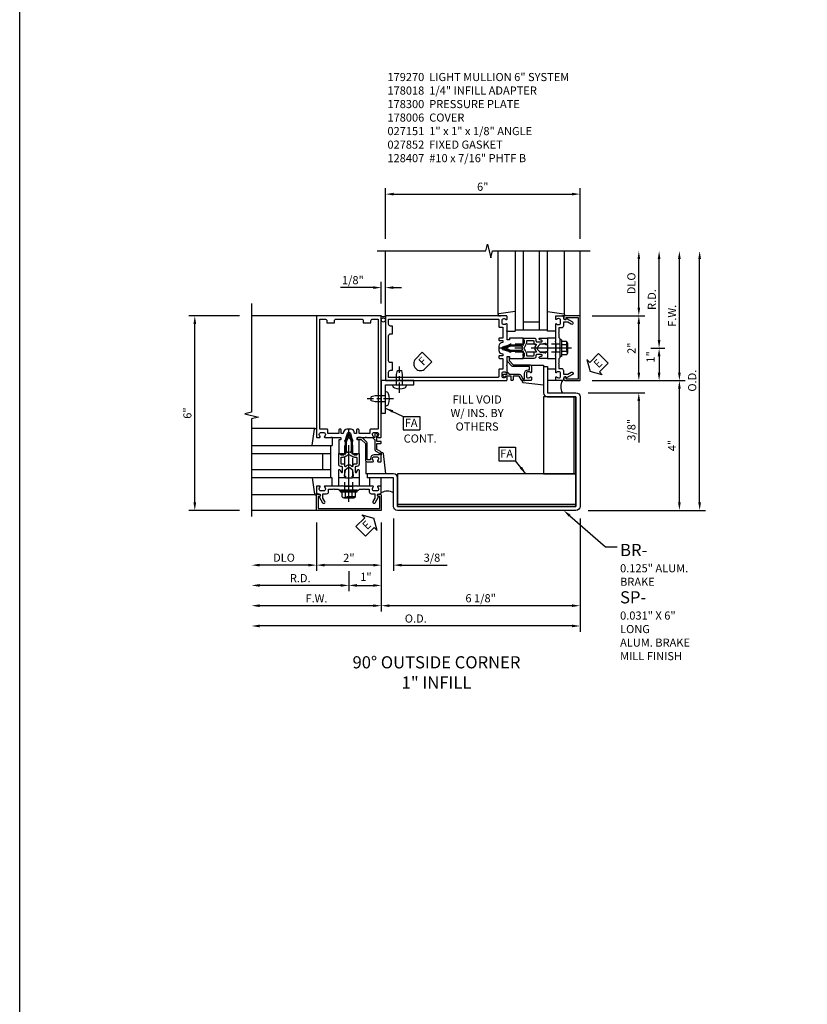
# Model space of a CAD drawing. Units: inches. Extents: x 0 to 185, y 0 to 117.
# Drawn here: x 0 to 24, y 32 to 62 of the extents above; entities that cross this region are included whole.
import ezdxf
from ezdxf import colors
from ezdxf.entities.mleader import LeaderData, LeaderLine
from ezdxf.math import Vec2, Vec3

# ---------------------------------------------------------------- set-up
doc = ezdxf.new("R2010")
doc.units = ezdxf.units.IN
doc.header["$MEASUREMENT"] = 0
doc.linetypes.add('CENTER', pattern=[2, 1.25, -0.25, 0.25, -0.25])
doc.linetypes.add('HIDDEN', pattern=[0.375, 0.25, -0.125])
doc.layers.get('0').update_dxf_attribs({"color": 4})
for name, color, linetype in [('CENTER', 1, 'CENTER'), ('DIME', 2, 'Continuous'), ('FORMAT', 7, 'Continuous'), ('HIDDEN', 3, 'HIDDEN'), ('P_ATTR', 3, 'Continuous'), ('PARTSLIST', 3, 'Continuous'), ('TEXT', 3, 'Continuous')]:
    doc.layers.add(name, color=color, linetype=linetype)
doc.styles.get("Standard").update_dxf_attribs({"font": 'arial.ttf'})
doc.dimstyles.new('EXT_ON-OFF', dxfattribs={"dimscale": 2, "dimtxt": 0.125, "dimasz": 0.125, "dimexe": 0.09, "dimexo": 0.1875, "dimgap": 0.05, "dimtad": 3, "dimdec": 5, "dimzin": 3, "dimdsep": 46, "dimlunit": 5, "dimtxsty": 'Standard', "dimcen": 0, "dimse2": 1, "dimadec": 0, "dimazin": 0, "dimtfac": 1, "dimtdec": 5, "dimtofl": 0, "dimtmove": 0, "dimatfit": 0, "dimfxl": 1, "dimfrac": 2, "dimtolj": 1, "dimtzin": 3, "dimarcsym": 0})
doc.dimstyles.new('EXT_ON-ON', dxfattribs={"dimscale": 2, "dimtxt": 0.125, "dimasz": 0.125, "dimexe": 0.09, "dimexo": 0.1875, "dimgap": 0.05, "dimtad": 3, "dimdec": 5, "dimzin": 3, "dimdsep": 46, "dimlunit": 5, "dimtxsty": 'Standard', "dimcen": 0, "dimadec": 0, "dimazin": 0, "dimtfac": 1, "dimtdec": 4, "dimtofl": 0, "dimtmove": 0, "dimatfit": 0, "dimfxl": 1, "dimfrac": 2, "dimtolj": 1, "dimtzin": 3, "dimarcsym": 0})
doc.dimstyles.new('EXT_ON-ONNL', dxfattribs={"dimscale": 2, "dimtxt": 0.125, "dimasz": 0.125, "dimexe": 0.09, "dimexo": 0.1875, "dimgap": 0.05, "dimtad": 3, "dimdec": 5, "dimzin": 3, "dimdsep": 46, "dimlunit": 5, "dimtxsty": 'Standard', "dimcen": 0, "dimadec": 0, "dimazin": 0, "dimtfac": 1, "dimtdec": 4, "dimtofl": 0, "dimtmove": 2, "dimatfit": 3, "dimfxl": 1, "dimfrac": 2, "dimtolj": 1, "dimtzin": 3, "dimarcsym": 0})

# ---------------------------------------------------------------- blocks, each defined once
blk = doc.blocks.new('B178006')
blk.add_lwpolyline([(-0.95, -0.94), (0.95, -0.94), (0.95, -0.576), (0.92, -0.576, -1), (0.92, -0.496), (0.94, -0.496, -0.414214), (1, -0.556), (1, -1), (-1, -1), (-1, -0.556, -0.414214), (-0.94, -0.496), (-0.92, -0.496, -1), (-0.92, -0.576), (-0.95, -0.576)], format="xyb", close=True)
blk = doc.blocks.new('B178300')
blk.add_lwpolyline([(-0.335, 0.469), (-0.35, 0.454), (-0.35, 0.325), (-0.375, 0.3), (-0.375, 0.015), (-0.36, 0), (-0.375, -0.015), (-0.375, -0.3), (-0.35, -0.325), (-0.35, -0.454), (-0.335, -0.469), (-0.35, -0.484), (-0.35, -0.626), (-0.426, -0.626, 0.414214), (-0.486, -0.686), (-0.486, -0.8), (-0.621, -0.8), (-0.726, -0.739, 1), (-0.766, -0.809), (-0.583, -0.914, -0.84909), (-0.486, -0.93), (-0.486, -0.97, 0.414214), (-0.456, -1), (-0.27, -1, 0.414214), (-0.25, -0.98), (-0.25, -0.898, 0.669376), (-0.276, -0.887, -0.199773), (-0.339, -0.914), (-0.35, -0.914, -0.414214), (-0.4, -0.864), (-0.4, -0.776, -0.414214), (-0.35, -0.726), (-0.339, -0.726, -0.199773), (-0.276, -0.753, 0.669376), (-0.25, -0.742), (-0.25, -0.225), (-0.235, -0.21), (-0.25, -0.195), (-0.25, 0.195), (-0.235, 0.21), (-0.25, 0.225), (-0.25, 0.742, 0.669376), (-0.276, 0.753, -0.199773), (-0.339, 0.726), (-0.35, 0.726, -0.414214), (-0.4, 0.776), (-0.4, 0.864, -0.414214), (-0.35, 0.914), (-0.339, 0.914, -0.199773), (-0.276, 0.887, 0.669376), (-0.25, 0.898), (-0.25, 0.98, 0.414214), (-0.27, 1), (-0.456, 1, 0.414214), (-0.486, 0.97), (-0.486, 0.93, -0.84909), (-0.583, 0.914), (-0.766, 0.809, 1), (-0.726, 0.739), (-0.621, 0.8), (-0.486, 0.8), (-0.486, 0.686, 0.414214), (-0.426, 0.626), (-0.35, 0.626), (-0.35, 0.484)], format="xyb", close=True)
blk = doc.blocks.new('B162310-M')
for p, q in [((-0.313, -0.25), (-0.313, 0)), ((0.313, 0), (0.313, -0.25))]:
    blk.add_line(p, q)
at = {"ltscale": 0.25}
for p, q in [((-0.1, 0), (0.1, 0)), ((-0.1, -0.25), (0.1, -0.25))]:
    blk.add_line(p, q, dxfattribs=at)
blk = doc.blocks.new('B027850-M')
blk.add_line((-0.3, 0.15), (-0.3, 0.4))
blk.add_lwpolyline([(0.314, 0.4), (0.242, -0.103, -0.373552), (0.223, -0.12), (0.2, -0.12, -0.414214), (0.18, -0.1), (0.18, -0.056)], format="xyb")
blk = doc.blocks.new('1 GLASS')
for p, q in [((-3, 1), (-0.52, 1)), ((-0.5625, 1), (-0.5625, 0)), ((-3, 0.75), (-0.5625, 0.75)), ((-0.8125, 0.75), (-0.8125, 0.25)), ((-0.5625, 0.25), (-3, 0.25)), ((-0.52, 0), (-3, 0))]:
    blk.add_line(p, q)
blk = doc.blocks.new('b128406')
for p, q in [((-0.24, 0.153), (-0.24, -0.156)), ((-0.205, 0.203), (-0.05, 0.203)), ((-0.205, 0.101), (-0.05, 0.101)), ((-0.05, 0.26), (-0.05, -0.26)), ((-0.05, 0.26), (0, 0.26)), ((0, 0.26), (0, -0.26)), ((-0.205, -0.105), (-0.05, -0.105)), ((-0.205, -0.206), (-0.05, -0.206)), ((-0.05, -0.26), (0, -0.26))]:
    blk.add_line(p, q)
for centre, radius, start, end in [((-0.186, 0.152), 0.0543, 110.9107, 249.0893), ((-0.071, -0.002), 0.169, 142.5556, 217.4444), ((-0.186, -0.155), 0.0543, 110.9107, 249.0893)]:
    blk.add_arc(centre, radius, start, end)
at = {"layer": 'CENTER', "ltscale": 0.25}
blk.add_line((-0.365, 0), (1.125, 0), dxfattribs=at)
blk = doc.blocks.new('09214613')
blk.add_line((1.5, -0.8175), (7, -0.8175))
blk.add_lwpolyline([(1.5, -0.88), (7, -0.88), (7, 0.12), (1.5, 0.12)], close=True)
blk = doc.blocks.new('*D144')
at = {"layer": 'DIME', "color": 0, "lineweight": -2, "transparency": 16777216}
for p, q in [((11.523, 46.51), (11.523, 44.892)), ((10.898, 45.072), (10.648, 45.072)), ((11.773, 45.072), (13.179, 45.072))]:
    blk.add_line(p, q, dxfattribs=at)
at = {"layer": 'DIME', "color": 0, "transparency": 16777216}
for points in [[(10.898, 45.114), (10.898, 45.031), (11.148, 45.072)], [(11.773, 45.114), (11.773, 45.031), (11.523, 45.072)]]:
    blk.add_solid(points, dxfattribs=at)
at = {"layer": 'DIME', "color": 0, "transparency": 16777216, "insert": (12.79, 45.302), "char_height": 0.25, "attachment_point": 5}
blk.add_mtext('\\A1;3/8"', dxfattribs=at)
blk = doc.blocks.new('*D145')
at = {"layer": 'DIME', "color": 0, "lineweight": -2, "transparency": 16777216}
for p, q in [((17.273, 46.51), (17.273, 43.642)), ((11.148, 46.385), (11.148, 43.642)), ((17.023, 43.822), (11.398, 43.822))]:
    blk.add_line(p, q, dxfattribs=at)
at = {"layer": 'DIME', "color": 0, "transparency": 16777216}
for points in [[(11.398, 43.864), (11.398, 43.781), (11.148, 43.822)], [(17.023, 43.864), (17.023, 43.781), (17.273, 43.822)]]:
    blk.add_solid(points, dxfattribs=at)
at = {"layer": 'DIME', "color": 0, "transparency": 16777216, "insert": (14.21, 44.052), "char_height": 0.25, "attachment_point": 5}
blk.add_mtext('\\A1;6 1/8"', dxfattribs=at)
blk = doc.blocks.new('*D146')
at = {"layer": 'DIME', "color": 0, "lineweight": -2, "transparency": 16777216}
for p, q in [((11.148, 53.135), (11.148, 53.808)), ((11.273, 53.135), (11.273, 53.808)), ((10.898, 53.628), (9.893, 53.628)), ((11.523, 53.628), (11.773, 53.628))]:
    blk.add_line(p, q, dxfattribs=at)
at = {"layer": 'DIME', "color": 0, "transparency": 16777216}
for points in [[(10.898, 53.67), (10.898, 53.587), (11.148, 53.628)], [(11.523, 53.67), (11.523, 53.587), (11.273, 53.628)]]:
    blk.add_solid(points, dxfattribs=at)
at = {"layer": 'DIME', "color": 0, "transparency": 16777216, "insert": (10.27, 53.858), "char_height": 0.25, "attachment_point": 5}
blk.add_mtext('\\A1;1/8"', dxfattribs=at)
blk = doc.blocks.new('FATTACH')
at = {"layer": 'TEXT', "color": 7}
for p, q in [((-0.259, 0.21), (0.259, 0.21)), ((-0.259, 0.21), (-0.259, -0.21)), ((0.259, 0.21), (0.259, -0.21)), ((-0.259, -0.21), (0.259, -0.21))]:
    blk.add_line(p, q, dxfattribs=at)
at = {"layer": 'TEXT', "color": 3}
blk.add_text('FA', height=0.25, dxfattribs=at).set_placement((-0.211, -0.116))
blk = doc.blocks.new('ESEAL1')
at = {"layer": 'TEXT', "color": 7}
for p, q in [((-0.196, 0.338), (0, 0)), ((-0.196, 0.21), (-0.196, 0.338)), ((-0.575, 0.21), (-0.575, -0.21)), ((-0.575, 0.21), (-0.196, 0.21)), ((-0.196, -0.338), (0, 0)), ((-0.575, -0.21), (-0.196, -0.21)), ((-0.196, -0.21), (-0.196, -0.338))]:
    blk.add_line(p, q, dxfattribs=at)
at = {"layer": 'TEXT', "color": 3}
blk.add_text('E', height=0.25, dxfattribs=at).set_placement((-0.413, -0.116))
blk = doc.blocks.new('ESEAL2')
at = {"layer": 'TEXT', "color": 7}
for p, q in [((0.196, 0.338), (0, 0)), ((0.196, 0.21), (0.196, 0.338)), ((0.196, -0.338), (0, 0)), ((0.575, 0.21), (0.196, 0.21)), ((0.575, 0.21), (0.575, -0.21)), ((0.575, -0.21), (0.196, -0.21)), ((0.196, -0.21), (0.196, -0.338))]:
    blk.add_line(p, q, dxfattribs=at)
at = {"layer": 'TEXT', "color": 3}
blk.add_text('E', height=0.25, dxfattribs=at).set_placement((0.247, -0.116))
blk = doc.blocks.new('*D147')
at = {"layer": 'DIME', "color": 0, "lineweight": -2, "transparency": 16777216}
for p, q in [((6.773, 52.759), (5.218, 52.759)), ((5.398, 47.01), (5.398, 52.509)), ((6.773, 46.76), (5.218, 46.76))]:
    blk.add_line(p, q, dxfattribs=at)
at = {"layer": 'DIME', "color": 0, "transparency": 16777216}
for points in [[(5.356, 52.509), (5.44, 52.509), (5.398, 52.759)], [(5.356, 47.01), (5.44, 47.01), (5.398, 46.76)]]:
    blk.add_solid(points, dxfattribs=at)
at = {"layer": 'DIME', "color": 0, "transparency": 16777216, "insert": (5.17, 49.76), "char_height": 0.25, "attachment_point": 5, "rotation": 90}
blk.add_mtext('\\A1;6"', dxfattribs=at)
blk = doc.blocks.new('*D148')
at = {"layer": 'DIME', "color": 0, "lineweight": -2, "transparency": 16777216}
for p, q in [((11.148, 46.385), (11.148, 43.642)), ((10.898, 43.822), (7.398, 43.822))]:
    blk.add_line(p, q, dxfattribs=at)
at = {"layer": 'DIME', "color": 0, "transparency": 16777216}
for points in [[(7.398, 43.864), (7.398, 43.781), (7.148, 43.822)], [(10.898, 43.864), (10.898, 43.781), (11.148, 43.822)]]:
    blk.add_solid(points, dxfattribs=at)
at = {"layer": 'DIME', "color": 0, "transparency": 16777216, "insert": (9.148, 44.047), "char_height": 0.25, "attachment_point": 5}
blk.add_mtext('\\A1;F.W.', dxfattribs=at)
blk = doc.blocks.new('*D149')
at = {"layer": 'DIME', "color": 0, "lineweight": -2, "transparency": 16777216}
for p, q in [((11.148, 46.385), (11.148, 44.267)), ((10.148, 44.886), (10.148, 44.267)), ((10.398, 44.447), (10.898, 44.447))]:
    blk.add_line(p, q, dxfattribs=at)
at = {"layer": 'DIME', "color": 0, "transparency": 16777216}
for points in [[(10.398, 44.489), (10.398, 44.406), (10.148, 44.447)], [(10.898, 44.489), (10.898, 44.406), (11.148, 44.447)]]:
    blk.add_solid(points, dxfattribs=at)
at = {"layer": 'DIME', "color": 0, "transparency": 16777216, "insert": (10.672, 44.712), "char_height": 0.25, "attachment_point": 5}
blk.add_mtext('\\A1;1"', dxfattribs=at)
blk = doc.blocks.new('*D150')
at = {"layer": 'DIME', "color": 0, "lineweight": -2, "transparency": 16777216}
for p, q in [((17.273, 46.51), (17.273, 43.017)), ((17.023, 43.197), (7.398, 43.197))]:
    blk.add_line(p, q, dxfattribs=at)
at = {"layer": 'DIME', "color": 0, "transparency": 16777216}
for points in [[(7.398, 43.239), (7.398, 43.156), (7.148, 43.197)], [(17.023, 43.239), (17.023, 43.156), (17.273, 43.197)]]:
    blk.add_solid(points, dxfattribs=at)
at = {"layer": 'DIME', "color": 0, "transparency": 16777216, "insert": (12.21, 43.427), "char_height": 0.25, "attachment_point": 5}
blk.add_mtext('\\A1;O.D.', dxfattribs=at)
blk = doc.blocks.new('*D151')
at = {"layer": 'DIME', "color": 0, "lineweight": -2, "transparency": 16777216}
for p, q in [((11.148, 46.385), (11.148, 44.892)), ((10.898, 45.072), (9.398, 45.072))]:
    blk.add_line(p, q, dxfattribs=at)
at = {"layer": 'DIME', "color": 0, "transparency": 16777216}
for points in [[(9.398, 45.114), (9.398, 45.031), (9.148, 45.072)], [(10.898, 45.114), (10.898, 45.031), (11.148, 45.072)]]:
    blk.add_solid(points, dxfattribs=at)
at = {"layer": 'DIME', "color": 0, "transparency": 16777216, "insert": (10.148, 45.298), "char_height": 0.25, "attachment_point": 5}
blk.add_mtext('\\A1;2"', dxfattribs=at)
blk = doc.blocks.new('*D152')
at = {"layer": 'DIME', "color": 0, "lineweight": -2, "transparency": 16777216}
for p, q in [((10.148, 44.697), (10.148, 44.267)), ((9.898, 44.447), (7.398, 44.447))]:
    blk.add_line(p, q, dxfattribs=at)
at = {"layer": 'DIME', "color": 0, "transparency": 16777216}
for points in [[(7.398, 44.489), (7.398, 44.406), (7.148, 44.447)], [(9.898, 44.489), (9.898, 44.406), (10.148, 44.447)]]:
    blk.add_solid(points, dxfattribs=at)
at = {"layer": 'DIME', "color": 0, "transparency": 16777216, "insert": (8.648, 44.672), "char_height": 0.25, "attachment_point": 5}
blk.add_mtext('\\A1;R.D.', dxfattribs=at)
blk = doc.blocks.new('*D153')
at = {"layer": 'DIME', "color": 0, "lineweight": -2, "transparency": 16777216}
for p, q in [((9.148, 46.385), (9.148, 44.892)), ((8.898, 45.072), (7.398, 45.072))]:
    blk.add_line(p, q, dxfattribs=at)
at = {"layer": 'DIME', "color": 0, "transparency": 16777216}
for points in [[(7.398, 45.114), (7.398, 45.031), (7.148, 45.072)], [(8.898, 45.114), (8.898, 45.031), (9.148, 45.072)]]:
    blk.add_solid(points, dxfattribs=at)
at = {"layer": 'DIME', "color": 0, "transparency": 16777216, "insert": (8.148, 45.302), "char_height": 0.25, "attachment_point": 5}
blk.add_mtext('\\A1;DLO', dxfattribs=at)
blk = doc.blocks.new('*D154')
at = {"layer": 'DIME', "color": 0, "lineweight": -2, "transparency": 16777216}
for p, q in [((19.086, 51.01), (19.086, 51.26)), ((17.523, 50.385), (19.266, 50.385)), ((19.086, 50.135), (19.086, 48.854))]:
    blk.add_line(p, q, dxfattribs=at)
at = {"layer": 'DIME', "color": 0, "transparency": 16777216}
for points in [[(19.044, 51.01), (19.127, 51.01), (19.086, 50.76)], [(19.044, 50.135), (19.127, 50.135), (19.086, 50.385)]]:
    blk.add_solid(points, dxfattribs=at)
at = {"layer": 'DIME', "color": 0, "transparency": 16777216, "insert": (18.856, 49.244), "char_height": 0.25, "attachment_point": 5, "rotation": 90}
blk.add_mtext('\\A1;3/8"', dxfattribs=at)
blk = doc.blocks.new('*D155')
at = {"layer": 'DIME', "color": 0, "lineweight": -2, "transparency": 16777216}
for p, q in [((17.648, 50.76), (20.516, 50.76)), ((20.336, 47.01), (20.336, 50.51)), ((17.523, 46.76), (20.516, 46.76))]:
    blk.add_line(p, q, dxfattribs=at)
at = {"layer": 'DIME', "color": 0, "transparency": 16777216}
for points in [[(20.294, 50.51), (20.377, 50.51), (20.336, 50.76)], [(20.294, 47.01), (20.377, 47.01), (20.336, 46.76)]]:
    blk.add_solid(points, dxfattribs=at)
at = {"layer": 'DIME', "color": 0, "transparency": 16777216, "insert": (20.111, 48.76), "char_height": 0.25, "attachment_point": 5, "rotation": 90}
blk.add_mtext('\\A1;4"', dxfattribs=at)
blk = doc.blocks.new('*D138')
at = {"layer": 'DIME', "color": 0, "lineweight": -2, "transparency": 16777216}
for p, q in [((20.336, 51.01), (20.336, 54.51)), ((17.648, 50.76), (20.516, 50.76))]:
    blk.add_line(p, q, dxfattribs=at)
at = {"layer": 'DIME', "color": 0, "transparency": 16777216}
for points in [[(20.294, 54.51), (20.377, 54.51), (20.336, 54.76)], [(20.294, 51.01), (20.377, 51.01), (20.336, 50.76)]]:
    blk.add_solid(points, dxfattribs=at)
at = {"layer": 'DIME', "color": 0, "transparency": 16777216, "insert": (20.111, 52.76), "char_height": 0.25, "attachment_point": 5, "rotation": 90}
blk.add_mtext('\\A1;F.W.', dxfattribs=at)
blk = doc.blocks.new('*D139')
at = {"layer": 'DIME', "color": 0, "lineweight": -2, "transparency": 16777216}
for p, q in [((19.461, 51.76), (19.891, 51.76)), ((19.711, 51.51), (19.711, 51.01)), ((17.648, 50.76), (19.891, 50.76))]:
    blk.add_line(p, q, dxfattribs=at)
at = {"layer": 'DIME', "color": 0, "transparency": 16777216}
for points in [[(19.669, 51.51), (19.752, 51.51), (19.711, 51.76)], [(19.669, 51.01), (19.752, 51.01), (19.711, 50.76)]]:
    blk.add_solid(points, dxfattribs=at)
at = {"layer": 'DIME', "color": 0, "transparency": 16777216, "insert": (19.446, 51.491), "char_height": 0.25, "attachment_point": 5, "rotation": 90}
blk.add_mtext('\\A1;1"', dxfattribs=at)
blk = doc.blocks.new('*D140')
at = {"layer": 'DIME', "color": 0, "lineweight": -2, "transparency": 16777216}
for p, q in [((20.961, 47.01), (20.961, 54.51)), ((17.523, 46.76), (21.141, 46.76))]:
    blk.add_line(p, q, dxfattribs=at)
at = {"layer": 'DIME', "color": 0, "transparency": 16777216}
for points in [[(20.919, 54.51), (21.002, 54.51), (20.961, 54.76)], [(20.919, 47.01), (21.002, 47.01), (20.961, 46.76)]]:
    blk.add_solid(points, dxfattribs=at)
at = {"layer": 'DIME', "color": 0, "transparency": 16777216, "insert": (20.731, 50.76), "char_height": 0.25, "attachment_point": 5, "rotation": 90}
blk.add_mtext('\\A1;O.D.', dxfattribs=at)
blk = doc.blocks.new('*D141')
at = {"layer": 'DIME', "color": 0, "lineweight": -2, "transparency": 16777216}
for p, q in [((19.086, 51.01), (19.086, 52.51)), ((17.648, 50.76), (19.266, 50.76))]:
    blk.add_line(p, q, dxfattribs=at)
at = {"layer": 'DIME', "color": 0, "transparency": 16777216}
for points in [[(19.044, 52.51), (19.127, 52.51), (19.086, 52.76)], [(19.044, 51.01), (19.127, 51.01), (19.086, 50.76)]]:
    blk.add_solid(points, dxfattribs=at)
at = {"layer": 'DIME', "color": 0, "transparency": 16777216, "insert": (18.86, 51.76), "char_height": 0.25, "attachment_point": 5, "rotation": 90}
blk.add_mtext('\\A1;2"', dxfattribs=at)
blk = doc.blocks.new('*D142')
at = {"layer": 'DIME', "color": 0, "lineweight": -2, "transparency": 16777216}
for p, q in [((19.711, 52.01), (19.711, 54.51)), ((19.461, 51.76), (19.891, 51.76))]:
    blk.add_line(p, q, dxfattribs=at)
at = {"layer": 'DIME', "color": 0, "transparency": 16777216}
for points in [[(19.669, 54.51), (19.752, 54.51), (19.711, 54.76)], [(19.669, 52.01), (19.752, 52.01), (19.711, 51.76)]]:
    blk.add_solid(points, dxfattribs=at)
at = {"layer": 'DIME', "color": 0, "transparency": 16777216, "insert": (19.486, 53.26), "char_height": 0.25, "attachment_point": 5, "rotation": 90}
blk.add_mtext('\\A1;R.D.', dxfattribs=at)
blk = doc.blocks.new('*D143')
at = {"layer": 'DIME', "color": 0, "lineweight": -2, "transparency": 16777216}
for p, q in [((19.086, 53.01), (19.086, 54.51)), ((17.648, 52.76), (19.266, 52.76))]:
    blk.add_line(p, q, dxfattribs=at)
at = {"layer": 'DIME', "color": 0, "transparency": 16777216}
for points in [[(19.044, 54.51), (19.127, 54.51), (19.086, 54.76)], [(19.044, 53.01), (19.127, 53.01), (19.086, 52.76)]]:
    blk.add_solid(points, dxfattribs=at)
at = {"layer": 'DIME', "color": 0, "transparency": 16777216, "insert": (18.856, 53.76), "char_height": 0.25, "attachment_point": 5, "rotation": 90}
blk.add_mtext('\\A1;DLO', dxfattribs=at)
blk = doc.blocks.new('b027857-M')
for p, q in [((-0.18, 0.4), (-0.18, 0.15)), ((0.18, 0.15), (0.18, 0.4))]:
    blk.add_line(p, q)
blk = doc.blocks.new('B027151')
blk.add_lwpolyline([(0, 0), (1, 0), (1, 0.125), (0.125, 0.125), (0.125, 1), (0, 1)], close=True)
blk = doc.blocks.new('FDRILL2')
at = {"layer": 'TEXT', "color": 7}
for p, q in [((0.29, 0.21), (-0.005, 0.21)), ((0.29, 0.21), (0.29, -0.21)), ((0.29, -0.21), (-0.005, -0.21))]:
    blk.add_line(p, q, dxfattribs=at)
blk.add_arc((0, 0), 0.21, 90, 270, dxfattribs=at)
at = {"layer": 'TEXT', "color": 3}
blk.add_text('F', height=0.25, dxfattribs=at).set_placement((0.006, -0.116))
blk = doc.blocks.new('B128407')
for p, q in [((-0.026, 0.213), (0, 0.213)), ((0, 0.213), (0, -0.212)), ((0, 0.095), (0.312, 0.095)), ((0.312, 0.095), (0.437, 0.065)), ((0.437, 0.065), (0.437, -0.065)), ((-0.026, -0.212), (0, -0.212)), ((0, -0.095), (0.312, -0.095)), ((0.312, -0.095), (0.437, -0.065))]:
    blk.add_line(p, q)
for centre, radius, start, end in [((0.388, 0), 0.513, 161.9751, 198.025), ((-0.026, 0.135), 0.078, 90, 161.9751), ((-0.026, -0.134), 0.078, 198.025, 270)]:
    blk.add_arc(centre, radius, start, end)
at = {"layer": 'CENTER', "ltscale": 0.25}
blk.add_line((-0.25, 0), (0.562, 0), dxfattribs=at)
blk = doc.blocks.new('B178018')
blk.add_lwpolyline([(1, 1.105, 0.414214), (0.98, 1.125), (0.863, 1.125), (0.863, 1.3), (0.883, 1.3, 0.641869), (0.894, 1.325), (0.856, 1.37, 0.695143), (0.803, 1.35), (0.803, 1.25), (0.742, 1.25, 0.668179), (0.737, 1.237), (0.782, 1.192, 0.198912), (0.787, 1.19), (0.803, 1.19), (0.803, 0.878, 0.267949), (0.833, 0.826), (0.94, 0.764), (0.94, 0.71), (0.776, 0.71, 0.414214), (0.666, 0.6), (0.666, 0.56), (0.568, 0.56), (0.568, 1.057, 0.198912), (0.55, 1.099), (0.425, 1.224, 0.198912), (0.383, 1.242), (0.273, 1.242, 0.414214), (0.253, 1.222), (0.253, 1.202, 0.414214), (0.273, 1.182), (0.383, 1.182), (0.508, 1.057), (0.508, 0.56, 0.414214), (0.568, 0.5), (0.742, 0.5, 0.669376), (0.753, 0.526, -0.199773), (0.726, 0.589), (0.726, 0.6, -0.414214), (0.776, 0.65), (0.864, 0.65, -0.414214), (0.914, 0.6), (0.914, 0.589, -0.199773), (0.887, 0.526, 0.669376), (0.898, 0.5), (0.98, 0.5, 0.414214), (1, 0.52), (1, 0.764, 0.267949), (0.97, 0.816), (0.863, 0.878), (0.863, 1.065), (0.98, 1.065, 0.414214), (1, 1.085)], format="xyb", close=True)
blk = doc.blocks.new('B027852-M')
for p, q in [((-0.3, 0.15), (-0.3, 0.525)), ((0.319, 0.525), (0.245, -0.102)), ((0.18, -0.1), (0.18, -0.056)), ((0.225, -0.12), (0.2, -0.12))]:
    blk.add_line(p, q)
for centre, start, end in [((0.2, -0.1), 180, 270), ((0.225, -0.1), 270, 353.2947)]:
    blk.add_arc(centre, 0.02, start, end)
blk = doc.blocks.new('B128960')
for p, q in [((-0.24, -0.153), (-0.24, 0.156)), ((-0.205, 0.206), (-0.05, 0.206)), ((-0.205, 0.105), (-0.05, 0.105)), ((-0.05, -0.26), (-0.05, 0.26)), ((-0.05, 0.26), (0, 0.26)), ((0, -0.26), (0, 0.26)), ((-0.205, -0.101), (-0.05, -0.101)), ((-0.205, -0.203), (-0.05, -0.203)), ((-0.05, -0.26), (0, -0.26))]:
    blk.add_line(p, q)
for centre, radius, start, end in [((-0.186, 0.155), 0.0543, 110.9107, 249.0893), ((-0.071, 0.002), 0.169, 142.5556, 217.4444), ((-0.186, -0.152), 0.0543, 110.9107, 249.0893)]:
    blk.add_arc(centre, radius, start, end)
at = {"layer": 'CENTER'}
blk.add_line((-0.365, 0), (1.875, 0), dxfattribs=at)
at = {"layer": 'HIDDEN'}
for p, q in [((-0.228, 0.19), (-0.209, 0.19)), ((-0.209, -0.187), (-0.209, 0.19)), ((0, 0.125), (1.533, 0.125)), ((1.75, 0), (1.533, 0.125)), ((1.75, 0), (1.533, -0.125)), ((-0.228, -0.187), (-0.209, -0.187)), ((0, -0.125), (1.533, -0.125))]:
    blk.add_line(p, q, dxfattribs=at)
blk = doc.blocks.new('B171300')
for points in [[(0.75, 0.285, -0.198912), (0.747, 0.277), (0.721, 0.251, 0.198912), (0.715, 0.237), (0.715, 0.163, 0.198912), (0.721, 0.149), (0.741, 0.129, -0.198912), (0.744, 0.121), (0.744, 0.106, 0.453546), (0.757, 0.094, -0.066292), (1.173, 0.094), (1.251, 0.05, -0.57735), (1.251, -0.05), (1.173, -0.094, -0.066292), (0.757, -0.094, 0.453546), (0.744, -0.106), (0.744, -0.121, -0.198912), (0.741, -0.129), (0.721, -0.149, 0.198912), (0.715, -0.163), (0.715, -0.237, 0.198912), (0.721, -0.251), (0.747, -0.277, -0.198912), (0.75, -0.285), (0.75, -0.301, -0.414214), (0.738, -0.313), (0.42, -0.313, -0.414214), (0.357, -0.25), (0.357, -0.226, 0.414214), (0.326, -0.195), (0.19, -0.195, 0.414214), (0.17, -0.215), (0.17, -0.223, 0.414214), (0.19, -0.243), (0.193, -0.243, -0.131652), (0.203, -0.246), (0.247, -0.271, -0.267949), (0.257, -0.288), (0.257, -0.293, -0.414214), (0.237, -0.313), (0.012, -0.313, -0.414214), (0, -0.301), (0, -0.133, -0.267949), (0.01, -0.116), (0.038, -0.1, -0.57735), (0.05, -0.106), (0.05, -0.127, 0.466308), (0.073, -0.146), (0.232, -0.118, 0.176327), (0.243, -0.112), (0.316, -0.025, 0.36397), (0.316, 0.025), (0.243, 0.112, 0.176327), (0.232, 0.118), (0.073, 0.146, 0.466308), (0.05, 0.127), (0.05, 0.106, -0.57735), (0.038, 0.1), (0.01, 0.116, -0.267949), (0, 0.133), (0, 0.301, -0.414214), (0.012, 0.313), (0.237, 0.313, -0.414214), (0.257, 0.293), (0.257, 0.288, -0.267949), (0.247, 0.271), (0.203, 0.246, -0.131652), (0.193, 0.243), (0.19, 0.243, 0.414214), (0.17, 0.223), (0.17, 0.215, 0.414214), (0.19, 0.195), (0.326, 0.195, 0.414214), (0.357, 0.226), (0.357, 0.25, -0.414214), (0.42, 0.313), (0.738, 0.313, -0.414214), (0.75, 0.301)], [(0.624, 0.242, -0.414214), (0.644, 0.222), (0.644, 0.173, 0.109518), (0.652, 0.14), (0.679, 0.08, 0.092094), (0.696, 0.057, -0.424958), (0.696, -0.057, 0.092094), (0.679, -0.08), (0.652, -0.14, 0.109518), (0.644, -0.173), (0.644, -0.222, -0.414214), (0.624, -0.242), (0.448, -0.242, -0.414214), (0.428, -0.222), (0.428, -0.164, 0.414214), (0.388, -0.124), (0.367, -0.124, -0.63707), (0.352, -0.092), (0.37, -0.071, 0.36397), (0.37, 0.071), (0.352, 0.092, -0.63707), (0.367, 0.124), (0.388, 0.124, 0.414214), (0.428, 0.164), (0.428, 0.222, -0.414214), (0.448, 0.242)], [(0.799, 0.064, -0.058411), (1.158, 0.061, -0.099915), (1.165, 0.058), (1.233, 0.019, -0.57735), (1.233, -0.019), (1.165, -0.058, -0.099915), (1.158, -0.061, -0.058411), (0.799, -0.064, -0.506706), (0.783, -0.036, 0.20965), (0.783, 0.036, -0.506706)]]:
    blk.add_lwpolyline(points, format="xyb", close=True)
blk = doc.blocks.new('B178070')
for points in [[(-0.415, 0.5), (-0.263, 0.5, -0.414214), (-0.253, 0.49), (-0.253, 0.434, -0.414214), (-0.263, 0.424), (-0.303, 0.424, 0.414214), (-0.313, 0.414), (-0.313, 0), (-0.273, 0), (-0.258, -0.015), (-0.243, 0), (-0.17, 0), (-0.155, -0.015), (-0.14, 0), (-0.1, 0), (-0.1, 0.43), (-0.047, 0.628, -0.339454), (-0.018, 0.65), (0.018, 0.65, -0.339454), (0.047, 0.628), (0.1, 0.43), (0.1, 0), (0.14, 0), (0.155, -0.015), (0.17, 0), (0.243, 0), (0.258, -0.015), (0.273, 0), (0.313, 0), (0.313, 0.414, 0.414214), (0.303, 0.424), (0.263, 0.424, -0.414214), (0.253, 0.434), (0.253, 0.49, -0.414214), (0.263, 0.5), (0.403, 0.5), (0.516, 0.5), (0.531, 0.515), (0.546, 0.5), (0.742, 0.5, 0.669376), (0.753, 0.526, -0.199773), (0.726, 0.589), (0.726, 0.6, -0.414214), (0.776, 0.65), (0.864, 0.65, -0.414214), (0.914, 0.6), (0.914, 0.589, -0.199773), (0.887, 0.526, 0.669376), (0.898, 0.5), (0.98, 0.5, 0.414214), (1, 0.52), (1, 4.25), (-1, 4.25), (-1, 0.52, 0.414214), (-0.98, 0.5), (-0.898, 0.5, 0.669376), (-0.887, 0.526, -0.199773), (-0.914, 0.589), (-0.914, 0.6, -0.414214), (-0.864, 0.65), (-0.776, 0.65, -0.414214), (-0.726, 0.6), (-0.726, 0.589, -0.199773), (-0.753, 0.526, 0.669376), (-0.742, 0.5), (-0.546, 0.5), (-0.531, 0.515), (-0.516, 0.5)], [(0.445, 4.09), (0.445, 4.03), (0.68, 4.03), (0.68, 4.09, -0.414214), (0.74, 4.15), (0.9, 4.15), (0.9, 0.78, -0.414214), (0.87, 0.75), (0.665, 0.75, 0.414214), (0.645, 0.73), (0.645, 0.625), (0.313, 0.625), (0.313, 0.73, 0.414214), (0.293, 0.75), (0.253, 0.75, 0.414214), (0.233, 0.73), (0.233, 0.625), (0.177, 0.625), (0.164, 0.676, 0.339454), (0.067, 0.75), (-0.067, 0.75, 0.339454), (-0.164, 0.676), (-0.177, 0.625), (-0.233, 0.625), (-0.233, 0.73, 0.414214), (-0.253, 0.75), (-0.293, 0.75, 0.414214), (-0.313, 0.73), (-0.313, 0.625), (-0.645, 0.625), (-0.645, 0.73, 0.414214), (-0.665, 0.75), (-0.87, 0.75, -0.414214), (-0.9, 0.78), (-0.9, 4.15), (-0.74, 4.15, -0.414214), (-0.68, 4.09), (-0.68, 4.03), (-0.445, 4.03), (-0.445, 4.09, -0.414214), (-0.385, 4.15), (0.385, 4.15, -0.414214)]]:
    blk.add_lwpolyline(points, format="xyb", close=True)
blk = doc.blocks.new('B179270')
blk.add_blockref('B178070', (0, 0.75))
at = {"rotation": 90}
blk.add_blockref('B171300', (0, 0), dxfattribs=at)
blk = doc.blocks.new('*D156')
at = {"layer": 'DIME', "color": 0, "lineweight": -2, "ltscale": 0.25, "transparency": 16777216}
for p, q in [((11.274, 55.135), (11.274, 56.69)), ((11.524, 56.51), (17.023, 56.51)), ((17.273, 55.135), (17.273, 56.69))]:
    blk.add_line(p, q, dxfattribs=at)
at = {"layer": 'DIME', "color": 0, "ltscale": 0.25, "transparency": 16777216}
for points in [[(11.524, 56.552), (11.524, 56.469), (11.274, 56.51)], [(17.023, 56.552), (17.023, 56.469), (17.273, 56.51)]]:
    blk.add_solid(points, dxfattribs=at)
at = {"layer": 'DIME', "color": 0, "ltscale": 0.25, "transparency": 16777216, "insert": (14.274, 56.738), "char_height": 0.25, "attachment_point": 5}
blk.add_mtext('\\A1;6"', dxfattribs=at)

msp = doc.modelspace()

# ---------------------------------------------------------------- linework, layer by layer
for p, q in [((11.27292, 52.760393), (11.27413, 54.760393)), ((14.75292, 52.803028), (14.75292, 54.760393)), ((16.79292, 52.803028), (16.79292, 54.760393)), ((17.27292, 52.760393), (17.27292, 54.760393)), ((9.14792, 52.760393), (7.14792, 52.759184)), ((16.14792, 51.197893), (16.27292, 51.197893)), ((17.08542, 50.260393), (17.08542, 47.885393)), ((9.105285, 49.280393), (7.14792, 49.280393)), ((10.71042, 47.885393), (10.71042, 47.760393)), ((9.105285, 47.240393), (7.14792, 47.240393)), ((9.14792, 46.760393), (7.14792, 46.760393))]:
    msp.add_line(p, q)
for points in [[(11.022709, 54.760391), (14.367678, 54.760391), (14.420599, 54.972643), (14.526519, 54.547819), (14.57952, 54.760391), (17.585709, 54.760391)], [(7.14792, 53.135393), (7.14792, 49.790424), (6.935668, 49.737504), (7.360493, 49.631583), (7.14792, 49.578583), (7.14792, 46.572393)]]:
    msp.add_lwpolyline(points)
for points in [[(16.14792, 51.240393), (16.14792, 50.385393, 0.414213562), (16.27292, 50.260393), (17.14792, 50.260393), (17.14792, 46.885393), (11.64792, 46.885393), (11.64792, 47.760393, 0.414213562), (11.52292, 47.885393), (10.66792, 47.885393)], [(16.27292, 51.197893), (16.27292, 50.385393), (17.14792, 50.385393, -0.414213562), (17.27292, 50.260393), (17.27292, 46.885393, -0.414213562), (17.14792, 46.760393), (11.64792, 46.760393, -0.414213562), (11.52292, 46.885393), (11.52292, 47.760393), (10.71042, 47.760393)]]:
    msp.add_lwpolyline(points, format="xyb")
msp.add_lwpolyline([(17.14792, 50.260393), (16.14792, 50.260393), (16.14792, 47.885393), (17.14792, 47.885393)], close=True)
at = {"ltscale": 0.25}
msp.add_circle((11.21042, 52.630645), 0.062546, dxfattribs=at)
msp.add_arc((11.21042, 52.817192), 0.084453, 222.2636412, 317.7363588, dxfattribs=at)
for centre, start, end in [((17.05368, 50.572893), 150, 210), ((11.33542, 46.979634), 60, 120)]:
    msp.add_arc(centre, 0.375, start, end)
at = {"layer": 'FORMAT'}
msp.add_lwpolyline([(185.369167, 0), (0, 0), (0, 117.497051)], dxfattribs=at)

# ---------------------------------------------------------------- block references
at = {"xscale": -1}
for name, p, rotation in [('1 GLASS', (16.27292, 51.760393), 89.99999999999993), ('B027850-M', (14.87292, 52.580393), 270), ('B178006', (16.27292, 51.760393), 89.99999999999993), ('B162310-M', (16.27292, 51.760393), 89.99999999999993), ('B178018', (16.27292, 51.760393), 90), ('b027857-M', (16.67292, 50.940393), 89.99999999999993), ('B027852-M', (10.96792, 48.410393), 180)]:
    msp.add_blockref(name, p, dxfattribs=dict(at, rotation=rotation))
for name, p, rotation in [('B027850-M', (16.67292, 52.580393), 89.99999999999997), ('B179270', (16.27292, 51.760393), 89.99999999999994), ('ESEAL2', (17.58278, 51.037632), 44.99999999999995), ('B128407', (11.71042, 50.635393), 90), ('B027852-M', (15.62292, 50.940393), 270), ('B027151', (11.14792, 50.760393), 270), ('B128407', (11.27292, 50.198353), 180), ('B027850-M', (9.32792, 49.160393), 180), ('b128406', (10.14792, 47.385393), 90), ('B178300', (10.14792, 47.760393), 90), ('ESEAL1', (10.921986, 46.522442), 44.99999999999995)]:
    msp.add_blockref(name, p, dxfattribs=dict(rotation=rotation))
for name, p in [('B179270', (10.14792, 47.760393)), ('B178018', (10.14792, 47.760393)), ('1 GLASS', (10.14792, 47.760393)), ('B162310-M', (10.14792, 47.760393)), ('b027857-M', (10.96792, 47.360393)), ('09214613', (10.14792, 47.765393)), ('B178006', (10.14792, 47.760393))]:
    msp.add_blockref(name, p)
for name, p in [('B178300', (16.27292, 51.760393)), ('B027850-M', (9.32792, 47.360393))]:
    msp.add_blockref(name, p, dxfattribs=at)
at = {"linetype": 'Continuous'}
for p, rotation in [((16.64792, 51.760393), 179.9999999999999), ((10.14792, 47.385393), 90)]:
    msp.add_blockref('B128960', p, dxfattribs=dict(at, rotation=rotation))
at = {"layer": 'TEXT', "rotation": 45}
msp.add_blockref('FDRILL2', (12.355162, 51.281977), dxfattribs=at)
at = {"layer": 'TEXT'}
for p in [(12.080385, 49.448976), (15.025053, 48.500802)]:
    msp.add_blockref('FATTACH', p, dxfattribs=at)

# ---------------------------------------------------------------- texts
at = {"layer": 'PARTSLIST', "ltscale": 0.25, "insert": (11.336004, 60.245111), "char_height": 0.25, "width": 9, "attachment_point": 1}
msp.add_mtext('179270  LIGHT MULLION 6" SYSTEM\\P178018  1/4" INFILL ADAPTER\\P178300  PRESSURE PLATE\\P178006  COVER\\P{\\A1;027151  1" x 1" x 1/8" ANGLE\\P027852  FIXED GASKET\\P128407  }#10 x 7/16" PHTF B', dxfattribs=at)
at = {"layer": 'TEXT'}
msp.add_text('CONT.', height=0.25, dxfattribs=at).set_placement((11.836605, 48.850042))
at = {"layer": 'TEXT', "insert": (14.0997, 50.303961), "char_height": 0.2500125, "width": 1.9964737, "attachment_point": 2}
msp.add_mtext('FILL VOID W/ INS. BY OTHERS', dxfattribs=at)
at = {"layer": 'TEXT', "ltscale": 0.25, "insert": (12.848737, 42.264727), "char_height": 0.375, "width": 8, "attachment_point": 2}
msp.add_mtext('90%%D OUTSIDE CORNER\\P1" INFILL', dxfattribs=at)

# ---------------------------------------------------------------- dimensions: what is measured, and where the dimension line sits
at = {"layer": 'DIME', "ltscale": 0.25}
dim = msp.add_linear_dim(base=(17.27292, 56.510391), p1=(11.27413, 54.760391), p2=(17.27292, 54.760391), dimstyle='EXT_ON-ON', override={"dimpost": '"'}, dxfattribs=at)
dim.commit()
dim.dimension.update_dxf_attribs({"geometry": '*D156', "text_midpoint": (14.273525, 56.738034)})
at = {"layer": 'DIME'}
for base, p1, text, picture, middle in [((20.960701, 54.760393), (17.14792, 46.760393), 'O.D.', '*D140', (20.731353, 50.760393)), ((20.335701, 54.760393), (17.27292, 50.760393), 'F.W.', '*D138', (20.110701, 52.760393)), ((19.710701, 54.760393), (19.085701, 51.760393), 'R.D.', '*D142', (19.485701, 53.260393)), ((19.085701, 54.760393), (17.27292, 52.760393), 'DLO', '*D143', (18.856353, 53.760393))]:
    dim = msp.add_linear_dim(base=base, p1=p1, p2=(17.27292, 54.760393), angle=270, text=text, dimstyle='EXT_ON-OFF', override={"dimpost": '"'}, dxfattribs=at)
    dim.commit()
    dim.dimension.update_dxf_attribs({"geometry": picture, "text_midpoint": middle})
for base, p1, p2, dimstyle, picture, middle in [((11.14792, 53.628361), (11.27292, 52.760393), (11.14792, 52.760393), 'EXT_ON-ON', '*D146', (10.270379, 53.857624)), ((9.14792, 45.072393), (11.14792, 46.760393), (9.14792, 46.760393), 'EXT_ON-OFF', '*D151', (10.14792, 45.297905)), ((11.14792, 43.822393), (17.27292, 46.885393), (11.14792, 46.760393), 'EXT_ON-ON', '*D145', (14.21042, 44.051657))]:
    dim = msp.add_linear_dim(base=base, p1=p1, p2=p2, dimstyle=dimstyle, override={"dimpost": '"'}, dxfattribs=at)
    dim.commit()
    dim.dimension.update_dxf_attribs({"geometry": picture, "text_midpoint": middle})
for base, p1, p2, angle, dimstyle, override, picture, middle in [((5.39792, 52.759184), (7.14792, 46.760393), (7.14792, 52.759184), 90, 'EXT_ON-ON', {"dimscale": 2, "dimpost": '"'}, '*D147', (5.170277, 49.759789)), ((19.085701, 52.760393), (17.27292, 50.760393), (17.27292, 52.760393), 270, 'EXT_ON-OFF', {"dimpost": '"'}, '*D141', (18.86019, 51.760393)), ((20.335701, 50.760393), (17.14792, 46.760393), (17.27292, 50.760393), 270, 'EXT_ON-ON', {"dimpost": '"'}, '*D155', (20.110701, 48.760393))]:
    dim = msp.add_linear_dim(base=base, p1=p1, p2=p2, angle=angle, dimstyle=dimstyle, override=override, dxfattribs=at)
    dim.commit()
    dim.dimension.update_dxf_attribs({"geometry": picture, "text_midpoint": middle})
for base, p1, p2, angle, dimstyle, picture, middle in [((19.710701, 50.760393), (19.085701, 51.760393), (17.27292, 50.760393), 270, 'EXT_ON-ONNL', '*D139', (19.445821, 51.491361)), ((19.085701, 50.760393), (17.14792, 50.385393), (17.27292, 50.760393), 90, 'EXT_ON-OFF', '*D154', (19.085701, 49.243508)), ((11.14792, 45.072393), (11.52292, 46.885393), (11.14792, 46.760393), 180, 'EXT_ON-OFF', '*D144', (12.789587, 45.072393))]:
    dim = msp.add_linear_dim(base=base, p1=p1, p2=p2, angle=angle, dimstyle=dimstyle, override={"dimpost": '"'}, dxfattribs=at)
    dim.commit()
    dim.dimension.update_dxf_attribs({"geometry": picture, "text_midpoint": middle, "dimtype": 160})
for base, p1, text, picture, middle in [((7.14792, 43.197393), (17.27292, 46.885393), 'O.D.', '*D150', (12.21042, 43.426742)), ((7.14792, 43.822393), (11.14792, 46.760393), 'F.W.', '*D148', (9.14792, 44.047393)), ((7.14792, 44.447393), (10.14785, 45.072393), 'R.D.', '*D152', (8.647885, 44.672393)), ((7.14792, 45.072393), (9.14792, 46.760393), 'DLO', '*D153', (8.14792, 45.301742))]:
    dim = msp.add_linear_dim(base=base, p1=p1, p2=(7.14792, 46.760393), text=text, dimstyle='EXT_ON-OFF', override={"dimpost": '"'}, dxfattribs=at)
    dim.commit()
    dim.dimension.update_dxf_attribs({"geometry": picture, "text_midpoint": middle})
dim = msp.add_linear_dim(base=(11.14792, 44.447393), p1=(10.14785, 45.260631), p2=(11.14792, 46.760393), dimstyle='EXT_ON-ONNL', override={"dimpost": '"'}, dxfattribs=at)
dim.commit()
dim.dimension.update_dxf_attribs({"geometry": '*D149', "text_midpoint": (10.67221, 44.712274), "dimtype": 160})

# ---------------------------------------------------------------- leaders
at = {"layer": 'P_ATTR'}
for points in [[(11.271953, 49.915508), (11.821253, 49.659301)], [(15.60726, 47.885393), (15.28417, 48.290477)]]:
    msp.add_leader(points, dimstyle='EXT_ON-ON', dxfattribs=at)
at = {"layer": 'TEXT'}
ml = msp.add_multileader_mtext('Standard', dxfattribs=at)
ml.set_content('{\\H2.0833x;BR-}\\P{\\H1.3889x;0.125" ALUM. BRAKE}\\P{\\H2.0833x;SP-}\\P{\\H1.3889x;0.031" X 6" LONG\\PALUM. BRAKE\\PMILL FINISH}', color=256)
ml.set_leader_properties()
ml.build(insert=Vec2(0, 0))
ml.multileader.update_dxf_attribs({"dogleg_length": 0.36, "arrow_head_size": 0.25})
ctx = ml.context
ctx.base_point, ctx.char_height, ctx.arrow_head_size, ctx.landing_gap_size, ctx.plane_origin = Vec3(18.417595, 45.637167), 0.18, 0.25, 0.09, Vec3(16.766439, 46.760393)
notes = []
notes.append((ctx, [(0, (1, 1, 0), (18.057595, 45.637167), (1, 0), 0.36, [(0, [(16.766439, 46.760393)], 0, [])])]))
ctx.mtext.insert, ctx.mtext.flow_direction = Vec3(18.507595, 45.727167), 5
for ctx, leaders in notes:
    for number, flags, end, landing, length, lines in leaders:
        leader = LeaderData()
        leader.index, (leader.has_last_leader_line, leader.has_dogleg_vector, leader.attachment_direction) = number, flags
        leader.last_leader_point, leader.dogleg_vector, leader.dogleg_length = Vec3(end), Vec3(landing), length
        for number, points, colour, breaks in lines:
            line = LeaderLine()
            line.index, line.vertices, line.color, line.breaks = number, Vec3.list(points), colors.encode_raw_color(colour), breaks
            leader.lines.append(line)
        ctx.leaders.append(leader)

doc.saveas('drawing.dxf')
